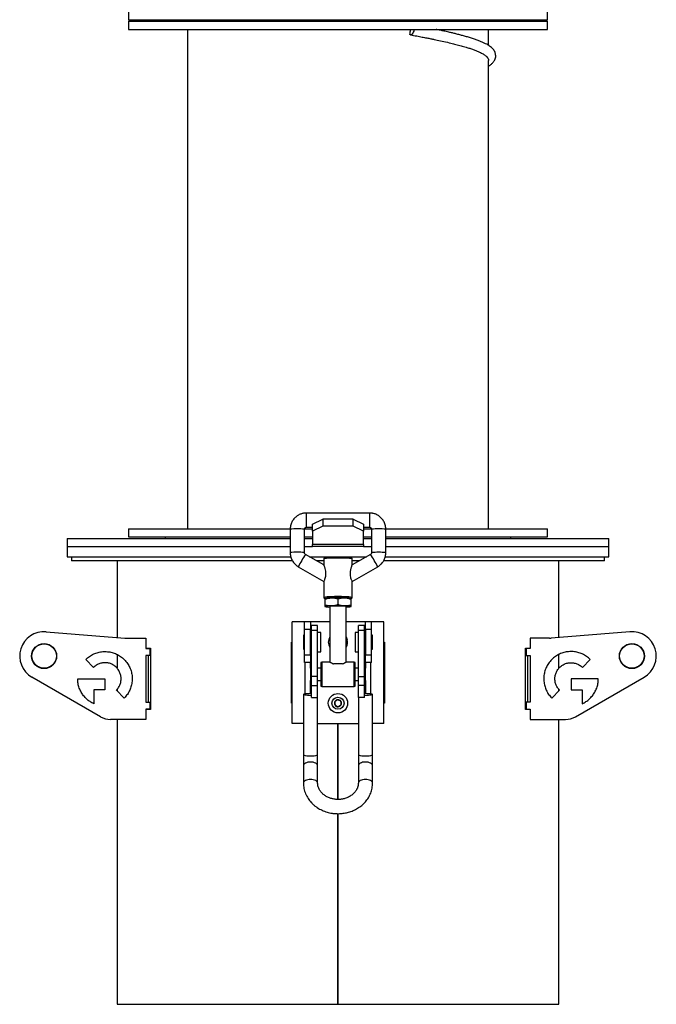
# Model space of a CAD drawing. Units: millimetres. Extents: x -2693 to 4814, y -2665 to 2618.
# Drawn here: x 384 to 697, y -931 to -447 of the extents above; entities that cross this region are included whole.
import ezdxf

# ---------------------------------------------------------------- set-up
doc = ezdxf.new("R2010")
doc.units = ezdxf.units.MM

msp = doc.modelspace()

# ---------------------------------------------------------------- linework, layer by layer
at = {"color": 7, "linetype": 'Continuous', "lineweight": 25}
for p, q in [((437.23, -443.35), (437.23, -447.35)), ((643.23, -447.35), (643.23, -443.35)), ((437.23, -447.35), (635.39, -447.35)), ((437.23, -448.15), (437.23, -452.15)), ((437.23, -448.15), (635.39, -448.15)), ((455.23, -447.35), (455.23, -448.15)), ((625.23, -448.15), (625.23, -447.35)), ((635.39, -447.35), (643.23, -447.35)), ((635.39, -448.15), (643.23, -448.15)), ((643.23, -452.15), (643.23, -448.15)), ((437.23, -452.15), (635.39, -452.15)), ((466.23, -452.15), (466.23, -697.55)), ((614.23, -460.01), (614.23, -452.15)), ((635.39, -452.15), (643.23, -452.15)), ((614.23, -697.55), (614.23, -467.42)), ((555.73, -689.85), (524.73, -689.85)), ((524.73, -696.85), (524.73, -689.85)), ((555.73, -689.85), (555.73, -696.84)), ((524.73, -696.85), (527.73, -696.85)), ((527.73, -695.38), (532.73, -692.88)), ((527.73, -698.85), (527.73, -695.38)), ((532.73, -696.35), (527.73, -698.85)), ((532.73, -692.88), (532.73, -696.35)), ((547.73, -692.88), (532.73, -692.88)), ((547.73, -696.35), (532.73, -696.35)), ((547.73, -696.35), (547.73, -692.88)), ((547.73, -692.88), (552.73, -695.38)), ((552.73, -698.85), (547.73, -696.35)), ((552.73, -695.38), (552.73, -698.85)), ((552.73, -696.85), (555.73, -696.85)), ((555.73, -696.84), (555.73, -696.85)), ((437.23, -697.55), (437.23, -701.55)), ((437.23, -697.55), (500.81, -697.55)), ((437.23, -701.55), (500.81, -701.55)), ((455.23, -701.55), (455.23, -702.35)), ((500.81, -697.55), (516.74, -697.55)), ((500.81, -701.55), (516.73, -701.55)), ((516.73, -697.84), (516.73, -709.33)), ((523.73, -709.33), (523.73, -697.84)), ((523.73, -701.55), (527.73, -701.55)), ((523.79, -697.55), (527.73, -697.55)), ((527.73, -698.85), (527.73, -705.36)), ((552.73, -697.55), (556.69, -697.55)), ((552.73, -705.36), (552.73, -698.85)), ((552.73, -701.55), (556.73, -701.55)), ((556.73, -697.84), (556.73, -709.33)), ((563.73, -709.33), (563.73, -697.84)), ((563.73, -701.55), (643.23, -701.55)), ((563.74, -697.55), (643.23, -697.55)), ((625.23, -702.35), (625.23, -701.55)), ((643.23, -701.55), (643.23, -697.55)), ((407.23, -702.35), (407.23, -706.35)), ((407.23, -702.35), (516.73, -702.35)), ((407.23, -706.35), (407.23, -711.35)), ((407.23, -706.35), (516.73, -706.35)), ((523.73, -702.35), (527.73, -702.35)), ((523.73, -706.35), (527.73, -706.35)), ((552.73, -705.36), (527.73, -705.36)), ((527.73, -706.35), (527.73, -705.36)), ((552.73, -706.35), (527.73, -706.35)), ((552.73, -702.35), (556.73, -702.35)), ((552.73, -705.36), (552.73, -706.35)), ((552.73, -706.35), (556.73, -706.35)), ((563.73, -702.35), (673.23, -702.35)), ((563.73, -706.35), (568.14, -706.35)), ((563.73, -706.35), (673.23, -706.35)), ((568.14, -706.35), (673.23, -706.35)), ((673.23, -706.35), (673.23, -702.35)), ((673.23, -711.35), (673.23, -706.35)), ((407.23, -711.35), (516.99, -711.35)), ((409.23, -711.35), (409.23, -713.35)), ((533.25, -715.4), (524.23, -710.19)), ((526.23, -711.35), (554.23, -711.35)), ((556.23, -710.19), (547.21, -715.4)), ((563.47, -711.35), (568.14, -711.35)), ((568.14, -711.35), (673.23, -711.35)), ((671.23, -713.35), (671.23, -711.35)), ((517.8, -713.35), (409.23, -713.35)), ((431.73, -713.35), (431.73, -751.02)), ((520.73, -716.26), (533.23, -723.46)), ((533.23, -713.35), (529.7, -713.35)), ((533.23, -712.33), (533.23, -715.42)), ((547.23, -715.41), (547.23, -712.33)), ((550.76, -713.35), (547.23, -713.35)), ((547.23, -723.46), (559.73, -716.26)), ((559.73, -716.26), (559.73, -716.25)), ((671.23, -713.35), (562.64, -713.35)), ((648.73, -751.02), (648.73, -713.35)), ((533.23, -723.43), (533.23, -731.31)), ((547.23, -731.31), (547.23, -723.42)), ((533.75, -731.78), (533.73, -731.79)), ((533.73, -732.21), (533.73, -735.05)), ((540.23, -732.04), (540.23, -734.88)), ((546.73, -731.79), (546.71, -731.78)), ((546.73, -735.05), (546.73, -732.21)), ((533.73, -735.8), (533.73, -735.78)), ((533.73, -735.81), (533.75, -735.83)), ((536.23, -735.8), (536.23, -763.15)), ((544.23, -763.15), (544.23, -735.8)), ((546.71, -735.83), (546.73, -735.81)), ((546.73, -735.78), (546.73, -735.8)), ((517.73, -793.35), (517.73, -743.35)), ((523.73, -743.35), (517.73, -743.35)), ((526.73, -743.35), (523.73, -743.35)), ((523.73, -747.15), (523.73, -743.35)), ((526.73, -743.35), (526.73, -747.15)), ((536.23, -743.35), (526.73, -743.35)), ((530.23, -745.13), (527.23, -745.13)), ((527.23, -747.41), (527.23, -745.13)), ((530.23, -747.41), (530.23, -745.13)), ((553.73, -743.35), (544.23, -743.35)), ((553.23, -745.13), (550.23, -745.13)), ((550.23, -747.41), (550.23, -745.13)), ((553.23, -747.41), (553.23, -745.13)), ((556.73, -743.35), (553.73, -743.35)), ((553.73, -747.15), (553.73, -743.35)), ((556.73, -747.15), (556.73, -743.35)), ((562.73, -743.35), (556.73, -743.35)), ((562.73, -793.35), (562.73, -743.35)), ((396.8, -748.21), (435.44, -751.32)), ((523.73, -749.85), (523.23, -749.85)), ((523.23, -749.85), (523.23, -756.85)), ((526.73, -747.15), (523.73, -747.15)), ((523.73, -759.54), (523.73, -747.15)), ((526.73, -759.54), (526.73, -747.15)), ((527.23, -747.41), (530.23, -747.41)), ((527.23, -770.13), (527.23, -747.41)), ((530.23, -770.13), (530.23, -747.41)), ((531.73, -748.6), (530.23, -748.6)), ((531.73, -758.1), (531.73, -748.6)), ((550.23, -748.6), (548.73, -748.6)), ((548.73, -748.6), (548.73, -758.1)), ((550.23, -747.41), (553.23, -747.41)), ((550.23, -770.13), (550.23, -747.41)), ((553.23, -770.13), (553.23, -747.41)), ((556.73, -747.15), (553.73, -747.15)), ((553.73, -747.15), (553.73, -759.54)), ((556.73, -759.54), (556.73, -747.15)), ((557.23, -749.85), (556.73, -749.85)), ((557.23, -756.85), (557.23, -749.85)), ((683.66, -748.21), (645.02, -751.32)), ((436.24, -751.35), (445.84, -751.35)), ((445.84, -751.35), (445.84, -756.5)), ((517.42, -753.35), (517.73, -753.35)), ((517.42, -783.35), (517.42, -753.35)), ((527.23, -750.35), (526.73, -750.35)), ((553.73, -750.35), (553.23, -750.35)), ((562.73, -753.35), (563.05, -753.35)), ((563.05, -753.35), (563.05, -783.35)), ((634.62, -751.35), (634.62, -756.5)), ((644.22, -751.35), (634.62, -751.35)), ((431.73, -759.4), (431.73, -766.23)), ((445.84, -756.35), (448.09, -756.35)), ((445.84, -756.5), (447.84, -756.5)), ((445.84, -759.85), (445.84, -782.85)), ((447.84, -759.85), (445.84, -759.85)), ((447.14, -756.5), (447.14, -756.35)), ((447.14, -782.85), (447.14, -759.85)), ((447.84, -756.5), (447.84, -759.85)), ((448.09, -756.35), (448.09, -786.35)), ((523.23, -756.85), (523.73, -756.85)), ((523.73, -759.54), (526.73, -759.54)), ((523.73, -763.35), (523.73, -759.54)), ((526.73, -756.35), (527.23, -756.35)), ((526.73, -759.54), (526.73, -763.35)), ((530.23, -758.1), (531.73, -758.1)), ((548.73, -758.1), (550.23, -758.1)), ((553.23, -756.35), (553.73, -756.35)), ((553.73, -759.54), (556.73, -759.54)), ((553.73, -763.35), (553.73, -759.54)), ((556.73, -756.85), (557.23, -756.85)), ((556.73, -763.35), (556.73, -759.54)), ((632.37, -756.35), (634.62, -756.35)), ((632.37, -786.35), (632.37, -756.35)), ((634.62, -756.5), (632.62, -756.5)), ((632.62, -756.5), (632.62, -759.85)), ((632.62, -759.85), (634.62, -759.85)), ((633.32, -756.35), (633.32, -756.5)), ((633.32, -759.85), (633.32, -782.85)), ((634.62, -759.85), (634.62, -782.85)), ((648.73, -766.23), (648.73, -759.4)), ((420.12, -765.74), (416.25, -761.87)), ((526.73, -763.35), (523.73, -763.35)), ((524.13, -778.66), (524.13, -763.35)), ((526.73, -766.15), (526.73, -763.35)), ((536.24, -763.15), (532.23, -763.15)), ((532.23, -763.15), (532.23, -775.15)), ((542.47, -764.01), (537.99, -764.01)), ((548.23, -763.15), (544.17, -763.15)), ((548.23, -775.15), (548.23, -763.15)), ((556.73, -763.35), (553.73, -763.35)), ((553.73, -763.35), (553.73, -766.15)), ((556.33, -778.66), (556.33, -763.35)), ((660.34, -765.74), (664.21, -761.87)), ((527.23, -766.15), (526.73, -766.15)), ((526.73, -766.15), (526.73, -772.15)), ((531.73, -766.15), (530.23, -766.15)), ((550.23, -766.15), (548.73, -766.15)), ((553.73, -766.15), (553.23, -766.15)), ((553.73, -772.15), (553.73, -766.15)), ((423.52, -790.01), (389.84, -770.56)), ((412.33, -771.35), (425.73, -771.35)), ((425.73, -771.35), (425.73, -776.81)), ((526.73, -772.15), (527.23, -772.15)), ((526.73, -778.48), (526.73, -772.15)), ((530.23, -770.13), (527.23, -770.13)), ((527.23, -774.64), (527.23, -770.13)), ((530.23, -774.64), (530.23, -770.13)), ((530.23, -772.15), (531.73, -772.15)), ((548.73, -772.15), (550.23, -772.15)), ((550.23, -770.13), (553.23, -770.13)), ((550.23, -774.64), (550.23, -770.13)), ((553.23, -774.64), (553.23, -770.13)), ((553.23, -772.15), (553.73, -772.15)), ((553.73, -772.15), (553.73, -778.48)), ((654.73, -771.35), (654.73, -776.81)), ((668.13, -771.35), (654.73, -771.35)), ((656.94, -790.01), (690.62, -770.56)), ((425.73, -776.81), (420.26, -776.81)), ((420.26, -776.81), (420.26, -783.58)), ((435.21, -780.82), (431.34, -776.96)), ((431.73, -776.47), (431.73, -777.35)), ((523.23, -779.03), (523.23, -808.66)), ((527.23, -774.64), (530.23, -774.64)), ((527.23, -780.56), (527.23, -774.64)), ((530.23, -780.56), (530.23, -774.64)), ((532.23, -775.15), (548.23, -775.15)), ((553.23, -774.64), (550.23, -774.64)), ((550.23, -780.56), (550.23, -774.64)), ((553.23, -780.56), (553.23, -774.64)), ((557.23, -808.66), (557.23, -779.03)), ((645.26, -780.82), (649.12, -776.96)), ((648.73, -777.35), (648.73, -776.47)), ((654.73, -776.81), (660.2, -776.81)), ((660.2, -776.81), (660.2, -783.58)), ((445.84, -782.85), (447.84, -782.85)), ((447.84, -782.85), (447.84, -786.2)), ((517.73, -783.35), (517.42, -783.35)), ((527.23, -780.56), (530.23, -780.56)), ((530.23, -808.66), (530.23, -780.56)), ((550.23, -780.56), (550.23, -808.66)), ((553.23, -780.56), (550.23, -780.56)), ((563.05, -783.35), (562.73, -783.35)), ((632.62, -782.85), (632.62, -786.2)), ((634.62, -782.85), (632.62, -782.85)), ((447.84, -786.2), (445.84, -786.2)), ((445.84, -786.2), (445.84, -791.35)), ((448.09, -786.35), (445.84, -786.35)), ((447.14, -786.35), (447.14, -786.2)), ((634.62, -786.35), (632.37, -786.35)), ((632.62, -786.2), (634.62, -786.2)), ((633.32, -786.2), (633.32, -786.35)), ((634.62, -786.2), (634.62, -791.35)), ((445.84, -791.35), (428.52, -791.35)), ((431.73, -791.35), (431.73, -931.35)), ((523.23, -793.35), (517.73, -793.35)), ((530.23, -793.35), (550.23, -793.35)), ((540.18, -830.64), (540.18, -793.35)), ((540.18, -830.64), (540.18, -793.35)), ((540.28, -830.65), (540.28, -793.35)), ((540.28, -830.65), (540.28, -793.35)), ((562.73, -793.35), (557.23, -793.35)), ((634.62, -791.35), (651.94, -791.35)), ((648.73, -931.35), (648.73, -791.35)), ((523.23, -808.66), (523.23, -814.07)), ((530.23, -814.07), (530.23, -808.66)), ((550.23, -808.66), (550.23, -814.07)), ((557.23, -814.07), (557.23, -808.66)), ((523.23, -814.07), (523.23, -822.61)), ((530.23, -822.61), (530.23, -814.07)), ((550.23, -814.07), (550.23, -822.61)), ((557.23, -822.61), (557.23, -814.07)), ((540.18, -931.35), (540.18, -837.62)), ((540.18, -931.35), (540.18, -837.62)), ((540.28, -931.35), (540.28, -837.62)), ((540.28, -931.35), (540.28, -837.62)), ((431.73, -931.35), (540.18, -931.35)), ((540.18, -931.35), (540.18, -931.35)), ((540.28, -931.35), (540.18, -931.35)), ((540.28, -931.35), (648.73, -931.35)), ((540.28, -931.35), (540.28, -931.35))]:
    msp.add_line(p, q, dxfattribs=at)
at = {"color": 7, "linetype": 'Continuous', "lineweight": 25, "flags": 128}
for points in [[(577.57, -452.15), (577.54, -452.35), (577.42, -452.95), (577.23, -453.52), (576.99, -454.02), (576.71, -454.41), (576.41, -454.68), (576.1, -454.81), (575.8, -454.78), (575.54, -454.61)], [(547.23, -712.33), (547.16, -712.28), (546.95, -712.24), (546.6, -712.19), (546.12, -712.15), (545.52, -712.12), (544.81, -712.08), (544.02, -712.06), (543.14, -712.03), (542.2, -712.02), (541.23, -712.01), (540.23, -712), (539.23, -712.01), (538.26, -712.02), (537.32, -712.03), (536.45, -712.06), (535.65, -712.08), (534.94, -712.12), (534.34, -712.15), (533.86, -712.19), (533.51, -712.24), (533.3, -712.28), (533.23, -712.33), (533.23, -712.33)], [(544.23, -750.79), (544.47, -751.22), (544.78, -751.99)], [(544.23, -750.79), (544.48, -751.22), (544.78, -751.99)], [(527.23, -779.57), (526.53, -779.58), (525.83, -779.56), (525.17, -779.52), (524.58, -779.46), (524.07, -779.39), (523.67, -779.29), (523.39, -779.19), (523.25, -779.09), (523.25, -778.98), (523.39, -778.87), (523.67, -778.77), (524.07, -778.68), (524.58, -778.6), (525.17, -778.54), (525.83, -778.5), (526.53, -778.48), (527.23, -778.49)], [(553.23, -778.49), (553.93, -778.48), (554.63, -778.5), (555.29, -778.54), (555.89, -778.6), (556.39, -778.68), (556.8, -778.77), (557.07, -778.87), (557.21, -778.98), (557.21, -779.09), (557.07, -779.19), (556.8, -779.29), (556.39, -779.39), (555.89, -779.46), (555.29, -779.52), (554.63, -779.56), (553.93, -779.58), (553.23, -779.57)], [(526.73, -812.25), (526.03, -812.29), (525.35, -812.4), (524.73, -812.58), (524.19, -812.82), (523.76, -813.11), (523.45, -813.44), (523.27, -813.79), (523.23, -814.07)], [(530.23, -814.07), (530.19, -813.79), (530.01, -813.44), (529.7, -813.11), (529.27, -812.82), (528.73, -812.58), (528.11, -812.4), (527.44, -812.29), (526.73, -812.25)], [(553.73, -812.25), (553.03, -812.29), (552.35, -812.4), (551.73, -812.58), (551.19, -812.82), (550.76, -813.11), (550.45, -813.44), (550.27, -813.79), (550.23, -814.07)], [(557.23, -814.07), (557.19, -813.79), (557.01, -813.44), (556.7, -813.11), (556.27, -812.82), (555.73, -812.58), (555.11, -812.4), (554.44, -812.29), (553.73, -812.25)], [(526.73, -820.79), (526.03, -820.83), (525.35, -820.94), (524.73, -821.12), (524.19, -821.36), (523.76, -821.65), (523.45, -821.98), (523.27, -822.34), (523.23, -822.61)], [(530.23, -822.61), (530.19, -822.34), (530.01, -821.98), (529.7, -821.65), (529.27, -821.36), (528.73, -821.12), (528.11, -820.94), (527.44, -820.83), (526.73, -820.79)], [(553.73, -820.79), (553.03, -820.83), (552.35, -820.94), (551.73, -821.12), (551.19, -821.36), (550.76, -821.65), (550.45, -821.98), (550.27, -822.34), (550.23, -822.61)], [(557.23, -822.61), (557.19, -822.34), (557.01, -821.98), (556.7, -821.65), (556.27, -821.36), (555.73, -821.12), (555.11, -820.94), (554.44, -820.83), (553.73, -820.79)]]:
    msp.add_lwpolyline(points, dxfattribs=at)
at = {"color": 7, "linetype": 'Continuous', "lineweight": 25}
for centre, radius in [((395.84, -760.17), 6.15), ((395.84, -760.17), 6), ((684.62, -760.17), 6.15), ((684.62, -760.17), 6), ((540.23, -783.35), 4.75), ((540.23, -783.35), 4.75), ((540.23, -783.35), 2.96)]:
    msp.add_circle(centre, radius, dxfattribs=at)
for centre, radius, start, end in [((520.23, -727.82), 30.18, 83.3396, 96.6604), ((560.23, -727.82), 30.18, 83.3396, 96.6604), ((520.23, -739.3), 30.18, 83.3396, 96.6605), ((574.56, -743.26), 60.22, 146.6943, 153.3585), ((504.93, -743.85), 61.36, 26.7311, 33.2689), ((560.23, -739.29), 30.16, 83.3374, 96.6646), ((540.23, -789.55), 58.66, 83.1486, 96.8555), ((536.43, -745.07), 13.54, 87.6519, 101.4829), ((536.43, -749.07), 13.54, 87.6519, 101.4829), ((540.23, -769.08), 33.52, 83.1458, 96.8542), ((540.23, -861.42), 129.91, 88.5665, 91.4335), ((540.23, -865.42), 129.91, 88.5665, 91.4335), ((544.04, -745.07), 13.54, 78.5171, 92.3481), ((544.04, -749.07), 13.54, 78.5171, 92.3481), ((535.72, -728.05), 8, 255.5714, 273.6293), ((544.44, -724.94), 11.1, 268.907, 281.8923), ((395.84, -760.17), 12, 85.4038, 240), ((684.62, -760.17), 12, 300, 94.5962), ((436.24, -741.35), 10, 265.4038, 270), ((540.23, -753.35), 4.75, 147.3819, 212.6181), ((540.23, -753.35), 4.75, 147.3631, 212.6369), ((540.23, -753.35), 4.75, 327.3819, 16.6594), ((540.23, -753.35), 4.75, 327.3631, 16.6594), ((644.22, -741.35), 10, 270, 274.5962), ((532.23, -763.65), 0.5, 90, 180), ((540.23, -842.05), 78.08, 88.3588, 91.6412), ((548.23, -763.65), 0.5, 0, 90), ((532.23, -774.65), 0.5, 180, 270), ((548.23, -774.65), 0.5, 270, 0), ((540.23, -783.35), 1.73, 152.9408, 212.9408), ((540.23, -783.35), 1.73, 92.9408, 152.9408), ((540.23, -783.35), 1.73, 32.9408, 92.9408), ((540.23, -783.35), 1.73, 332.9408, 32.9408), ((540.23, -783.35), 1.73, 212.9408, 272.9408), ((540.23, -783.35), 1.73, 272.9408, 332.9408), ((428.52, -781.35), 10, 240, 270), ((651.94, -781.35), 10, 270, 300), ((525.85, -803.38), 5.89, 243.6268, 278.6145), ((527.61, -803.38), 5.89, 261.3855, 296.3732), ((552.85, -803.38), 5.89, 243.6268, 278.6145), ((554.61, -803.38), 5.89, 261.3855, 296.3732)]:
    msp.add_arc(centre, radius, start, end, dxfattribs=at)
msp.add_ellipse((540.23, -452.35), major_axis=(65.23, 464.93), ratio=0.075153, start_param=4.718067, end_param=4.723363, dxfattribs=at)
for points, knots in [([(575.88, -454.81), (576.89, -454.99), (578.81, -455.34), (581.46, -455.84), (583.77, -456.29), (585.75, -456.69), (587.45, -457.03), (589.62, -457.48), (592.38, -458.08), (595.44, -458.79), (598.24, -459.48), (600.78, -460.14), (603.03, -460.79), (605.01, -461.42), (606.73, -462.01), (608.35, -462.62), (609.26, -463.03), (609.73, -463.24)], [0, 0, 0, 0, 0.0644825, 0.1229212, 0.1752495, 0.2214318, 0.2614557, 0.2960886, 0.3800127, 0.4707254, 0.5438459, 0.6213226, 0.7056899, 0.7735547, 0.8452226, 0.920645, 1, 1, 1, 1]), ([(614.23, -470.2), (614.28, -470.17), (614.52, -470.02), (614.91, -469.74), (615.41, -469.36), (615.89, -468.94), (616.41, -468.41), (616.9, -467.77), (617.34, -467), (617.67, -466.05), (617.76, -465.06), (617.66, -464.19), (617.41, -463.38), (617, -462.58), (616.41, -461.77), (615.62, -461.01), (614.74, -460.32), (613.79, -459.71), (612.7, -459.11), (611.39, -458.49), (609.88, -457.85), (608.2, -457.22), (606.39, -456.61), (604.45, -456), (602.49, -455.44), (600.56, -454.92), (598.71, -454.44), (596.9, -454), (595.37, -453.64), (594, -453.33), (592.65, -453.03), (590.97, -452.66), (589.56, -452.36), (588.68, -452.18), (588.5, -452.15)], [0, 0, 0, 0, 0.005538, 0.028743, 0.050053, 0.071567, 0.096588, 0.125176, 0.155983, 0.19267, 0.228382, 0.260314, 0.288316, 0.316863, 0.355702, 0.396272, 0.43351, 0.467223, 0.506384, 0.549227, 0.59334, 0.637086, 0.680554, 0.723287, 0.765119, 0.80095, 0.835274, 0.866931, 0.895971, 0.913054, 0.934818, 0.961243, 0.992306, 1, 1, 1, 1]), ([(609.78, -463.26), (610.39, -463.57), (611.62, -464.19), (612.92, -465.11), (613.79, -466.03), (614.22, -466.81), (614.19, -467.27), (614.18, -467.42)], [0, 0, 0, 0, 0.2222229, 0.4440978, 0.666341, 0.8884524, 1, 1, 1, 1]), ([(524.73, -689.85), (524.39, -689.86), (523.91, -689.88), (523.22, -689.99), (522.62, -690.12), (521.92, -690.34), (521.21, -690.65), (520.5, -691.04), (519.8, -691.52), (519.14, -692.1), (518.54, -692.75), (518, -693.49), (517.54, -694.3), (517.17, -695.17), (516.91, -696.1), (516.75, -696.99), (516.74, -697.58), (516.74, -697.84)], [0, 0, 0, 0, 0.0807727, 0.1139664, 0.1690866, 0.2265967, 0.2885525, 0.3535261, 0.4209552, 0.4903994, 0.5615548, 0.6342073, 0.708208, 0.7834573, 0.8598955, 0.9374977, 1, 1, 1, 1]), ([(563.72, -697.84), (563.72, -697.77), (563.74, -697.37), (563.65, -696.63), (563.44, -695.63), (563.1, -694.68), (562.66, -693.81), (562.14, -693.02), (561.53, -692.31), (560.84, -691.67), (560.09, -691.12), (559.3, -690.67), (558.5, -690.32), (557.77, -690.1), (557.11, -689.96), (556.46, -689.87), (555.99, -689.85), (555.73, -689.85)], [0, 0, 0, 0, 0.016185, 0.096175, 0.17747, 0.260216, 0.335478, 0.410592, 0.485476, 0.560001, 0.633928, 0.706742, 0.777128, 0.842801, 0.888988, 0.937389, 1, 1, 1, 1]), ([(523.74, -697.85), (523.74, -697.82), (523.72, -697.67), (523.81, -697.42), (523.98, -697.16), (524.18, -697), (524.43, -696.88), (524.61, -696.86), (524.73, -696.85)], [0, 0, 0, 0, 0.052676, 0.287539, 0.491765, 0.645984, 0.778567, 1, 1, 1, 1]), ([(555.73, -696.85), (555.85, -696.86), (556.02, -696.88), (556.25, -696.98), (556.43, -697.12), (556.6, -697.33), (556.71, -697.58), (556.72, -697.76), (556.72, -697.85)], [0, 0, 0, 0, 0.225818, 0.320385, 0.478884, 0.649289, 0.839525, 1, 1, 1, 1]), ([(516.74, -709.33), (516.74, -709.4), (516.72, -709.8), (516.81, -710.54), (517.02, -711.54), (517.36, -712.49), (517.8, -713.36), (518.32, -714.15), (518.93, -714.87), (519.62, -715.5), (520.23, -715.96), (520.62, -716.18), (520.74, -716.24)], [0, 0, 0, 0, 0.024404, 0.144365, 0.266284, 0.390378, 0.50325, 0.615899, 0.728203, 0.839969, 0.950838, 1, 1, 1, 1]), ([(524.18, -710.15), (524.13, -710.12), (524.01, -710.04), (523.86, -709.84), (523.75, -709.6), (523.74, -709.41), (523.74, -709.33)], [0, 0, 0, 0, 0.171277, 0.443947, 0.748347, 1, 1, 1, 1]), ([(556.72, -709.33), (556.72, -709.36), (556.74, -709.5), (556.65, -709.76), (556.48, -710.01), (556.33, -710.14), (556.24, -710.18), (556.23, -710.19)], [0, 0, 0, 0, 0.074624, 0.428891, 0.736943, 0.969567, 1, 1, 1, 1]), ([(559.73, -716.25), (559.8, -716.21), (560.12, -716.03), (560.66, -715.64), (561.32, -715.08), (561.92, -714.42), (562.46, -713.68), (562.92, -712.87), (563.29, -712), (563.56, -711.08), (563.71, -710.18), (563.72, -709.59), (563.72, -709.33)], [0, 0, 0, 0, 0.030255, 0.131389, 0.235545, 0.342267, 0.451235, 0.562225, 0.675088, 0.789734, 0.906126, 1, 1, 1, 1]), ([(534.09, -711.74), (534.06, -711.74), (533.81, -711.77), (533.55, -711.85), (533.28, -712.07), (533.25, -712.24), (533.23, -712.33)], [0, 0, 0, 0, 0.066348, 0.558722, 0.785457, 1, 1, 1, 1]), ([(533.24, -715.41), (533.24, -715.41), (533.23, -715.37), (533.32, -715.58), (533.46, -715.98), (533.64, -716.54), (533.85, -717.32), (534.05, -718.23), (534.16, -719.2), (534.18, -720.06), (534.09, -721.05), (533.83, -722.08), (533.51, -722.87), (533.27, -723.35), (533.25, -723.41), (533.25, -723.43)], [0, 0, 0, 0, 0.019834, 0.078662, 0.160878, 0.22229, 0.285361, 0.413396, 0.475387, 0.538977, 0.630105, 0.724467, 0.822683, 0.921556, 1, 1, 1, 1]), ([(545.62, -711.66), (545.37, -711.65), (544.85, -711.61), (543.82, -711.58), (542.66, -711.55), (541.44, -711.53), (540.23, -711.53), (539.02, -711.53), (537.81, -711.55), (536.64, -711.58), (535.6, -711.61), (534.75, -711.66), (534.37, -711.7), (534.19, -711.72)], [0, 0, 0, 0, 0.088921, 0.183905, 0.276915, 0.366212, 0.450463, 0.534714, 0.624012, 0.717022, 0.812006, 0.90699, 1, 1, 1, 1]), ([(545.72, -711.68), (545.61, -711.67), (545.46, -711.65), (545.25, -711.65), (545.2, -711.64)], [0, 0, 0, 0, 0.748904, 1, 1, 1, 1]), ([(547.23, -712.33), (547.23, -712.28), (547.22, -712.18), (547.14, -712.03), (546.94, -711.83), (546.68, -711.79), (546.26, -711.72), (545.86, -711.69), (545.72, -711.68)], [0, 0, 0, 0, 0.049466, 0.101885, 0.218422, 0.511139, 0.83142, 1, 1, 1, 1]), ([(547.21, -723.42), (547.22, -723.43), (547.24, -723.44), (547.12, -723.21), (546.9, -722.74), (546.57, -721.91), (546.32, -720.81), (546.27, -719.68), (546.35, -718.7), (546.49, -717.88), (546.66, -717.11), (546.88, -716.35), (547.08, -715.75), (547.21, -715.42), (547.22, -715.42), (547.22, -715.42)], [0, 0, 0, 0, 0.0320797, 0.1031972, 0.1964508, 0.2883557, 0.3908315, 0.4927654, 0.5664428, 0.6426225, 0.7148812, 0.7890412, 0.891349, 0.9571887, 1, 1, 1, 1]), ([(533.23, -731.31), (533.23, -731.35), (533.24, -731.45), (533.32, -731.61), (533.49, -731.78), (533.63, -731.8), (533.72, -731.82)], [0, 0, 0, 0, 0.110047, 0.226664, 0.485925, 1, 1, 1, 1]), ([(533.73, -732.21), (534.26, -732.04), (535.32, -731.68), (536.43, -731.59), (536.98, -731.55)], [0, 0, 0, 0, 0.495458, 1, 1, 1, 1]), ([(533.73, -731.81), (533.75, -731.79), (533.8, -731.75), (534.16, -731.69), (534.76, -731.64), (535.59, -731.59), (536.29, -731.57), (536.64, -731.56)], [0, 0, 0, 0, 0.185837, 0.382806, 0.587964, 0.797476, 1, 1, 1, 1]), ([(533.73, -731.82), (533.73, -731.83), (533.73, -731.83), (533.73, -732.07), (533.73, -732.21)], [0, 0, 0, 0, 0.414886, 1, 1, 1, 1]), ([(536.98, -735.54), (536.44, -735.53), (535.33, -735.5), (534.27, -735.2), (533.73, -735.05)], [0, 0, 0, 0, 0.494511, 1, 1, 1, 1]), ([(533.73, -735.05), (533.73, -735.24), (533.73, -735.62), (533.73, -735.74), (533.73, -735.8)], [0, 0, 0, 0, 0.495458, 1, 1, 1, 1]), ([(536.81, -731.55), (537.15, -731.54), (537.85, -731.52), (539.02, -731.51), (540.23, -731.5), (541.44, -731.51), (542.59, -731.52), (543.27, -731.54), (543.59, -731.55)], [0, 0, 0, 0, 0.161671, 0.338123, 0.504603, 0.671083, 0.8475351, 1, 1, 1, 1]), ([(536.98, -731.55), (537.53, -731.56), (538.63, -731.59), (539.69, -731.89), (540.23, -732.04)], [0, 0, 0, 0, 0.494511, 1, 1, 1, 1]), ([(540.23, -734.88), (539.7, -735.05), (538.64, -735.41), (537.54, -735.5), (536.98, -735.54)], [0, 0, 0, 0, 0.495458, 1, 1, 1, 1]), ([(540.23, -732.04), (540.76, -731.89), (541.82, -731.59), (542.93, -731.56), (543.48, -731.55)], [0, 0, 0, 0, 0.495458, 1, 1, 1, 1]), ([(543.48, -735.54), (542.94, -735.5), (541.83, -735.41), (540.77, -735.06), (540.23, -734.88)], [0, 0, 0, 0, 0.494511, 1, 1, 1, 1]), ([(543.48, -731.55), (544.03, -731.59), (545.13, -731.68), (546.19, -732.03), (546.73, -732.21)], [0, 0, 0, 0, 0.494511, 1, 1, 1, 1]), ([(546.73, -735.05), (546.2, -735.2), (545.14, -735.5), (544.04, -735.53), (543.48, -735.54)], [0, 0, 0, 0, 0.495458, 1, 1, 1, 1]), ([(543.75, -731.55), (543.76, -731.55), (544.17, -731.56), (544.85, -731.59), (545.71, -731.64), (546.3, -731.69), (546.67, -731.75), (546.71, -731.79), (546.73, -731.81)], [0, 0, 0, 0, 0.0071558, 0.2137247, 0.4202937, 0.6225701, 0.8167727, 1, 1, 1, 1]), ([(546.72, -731.8), (546.81, -731.78), (546.99, -731.74), (547.18, -731.57), (547.21, -731.39), (547.23, -731.31)], [0, 0, 0, 0, 0.360046, 0.688863, 1, 1, 1, 1]), ([(546.73, -732.21), (546.73, -732.08), (546.73, -731.84), (546.73, -731.83), (546.73, -731.83)], [0, 0, 0, 0, 0.5739569, 1, 1, 1, 1]), ([(546.73, -735.8), (546.73, -735.74), (546.73, -735.63), (546.73, -735.24), (546.73, -735.05)], [0, 0, 0, 0, 0.494511, 1, 1, 1, 1]), ([(416.25, -761.87), (416.86, -761.33), (418.05, -760.25), (420.15, -759.09), (422.36, -758.31), (424.65, -757.93), (426.96, -757.94), (429.22, -758.34), (431.39, -759.13), (433.44, -760.28), (434.61, -761.34), (435.21, -761.87)], [0, 0, 0, 0, 0.115806, 0.22845, 0.339245, 0.449109, 0.558703, 0.666644, 0.775524, 0.886224, 1, 1, 1, 1]), ([(664.21, -761.87), (663.6, -761.33), (662.41, -760.25), (660.31, -759.09), (658.1, -758.31), (655.81, -757.93), (653.5, -757.94), (651.24, -758.34), (649.07, -759.13), (647.02, -760.28), (645.85, -761.34), (645.26, -761.87)], [0, 0, 0, 0, 0.115806, 0.22845, 0.339245, 0.449109, 0.558703, 0.666644, 0.775524, 0.886224, 1, 1, 1, 1]), ([(431.34, -765.74), (430.89, -765.34), (430, -764.56), (428.4, -763.81), (426.71, -763.41), (424.96, -763.39), (423.22, -763.75), (421.53, -764.51), (420.59, -765.32), (420.12, -765.74)], [0, 0, 0, 0, 0.144216, 0.284042, 0.42174, 0.558774, 0.702854, 0.849087, 1, 1, 1, 1]), ([(435.21, -761.87), (435.75, -762.48), (436.83, -763.67), (437.98, -765.77), (438.77, -767.98), (439.15, -770.27), (439.13, -772.58), (438.73, -774.84), (437.95, -777), (436.8, -779.06), (435.74, -780.23), (435.21, -780.82)], [0, 0, 0, 0, 0.115808, 0.228453, 0.33925, 0.449113, 0.558707, 0.666648, 0.775527, 0.886225, 1, 1, 1, 1]), ([(531.73, -763.67), (531.73, -763.67), (531.73, -763.68), (531.73, -763.93), (531.73, -764.39), (531.73, -765.06), (531.73, -765.91), (531.73, -766.87), (531.73, -767.88), (531.73, -768.9), (531.73, -769.93), (531.73, -770.97), (531.73, -771.97), (531.73, -772.89), (531.73, -773.64), (531.73, -774.2), (531.73, -774.53), (531.73, -774.67), (531.73, -774.64), (531.73, -774.64)], [0, 0, 0, 0, 0.043584, 0.105331, 0.169646, 0.235326, 0.301005, 0.36532, 0.427068, 0.485326, 0.543584, 0.605331, 0.669646, 0.735326, 0.801005, 0.86532, 0.927068, 0.985326, 1, 1, 1, 1]), ([(536.24, -763.16), (536.3, -763.18), (536.41, -763.22), (536.98, -763.53), (537.57, -763.82), (537.95, -763.99), (537.99, -764.01)], [0, 0, 0, 0, 0.294289, 0.602268, 0.95462, 1, 1, 1, 1]), ([(542.47, -764.01), (542.83, -763.84), (543.37, -763.59), (543.84, -763.33), (544.13, -763.18), (544.16, -763.18), (544.17, -763.19)], [0, 0, 0, 0, 0.393959, 0.589069, 0.791333, 1, 1, 1, 1]), ([(548.73, -774.64), (548.73, -774.64), (548.73, -774.67), (548.73, -774.53), (548.73, -774.2), (548.73, -773.64), (548.73, -772.89), (548.73, -771.97), (548.73, -770.97), (548.73, -769.93), (548.73, -768.9), (548.73, -767.88), (548.73, -766.87), (548.73, -765.91), (548.73, -765.06), (548.73, -764.39), (548.73, -763.93), (548.73, -763.68), (548.73, -763.67), (548.73, -763.67)], [0, 0, 0, 0, 0.014674, 0.072932, 0.13468, 0.198995, 0.264674, 0.330354, 0.394669, 0.456416, 0.514674, 0.572932, 0.63468, 0.698995, 0.764674, 0.830354, 0.894669, 0.956416, 1, 1, 1, 1]), ([(645.26, -761.87), (644.71, -762.48), (643.64, -763.67), (642.48, -765.77), (641.69, -767.98), (641.31, -770.27), (641.33, -772.58), (641.73, -774.84), (642.51, -777), (643.66, -779.06), (644.72, -780.23), (645.26, -780.82)], [0, 0, 0, 0, 0.115808, 0.228453, 0.33925, 0.449113, 0.558707, 0.666648, 0.775527, 0.886225, 1, 1, 1, 1]), ([(649.12, -765.74), (649.57, -765.34), (650.46, -764.56), (652.06, -763.81), (653.75, -763.41), (655.5, -763.39), (657.24, -763.75), (658.94, -764.51), (659.87, -765.32), (660.34, -765.74)], [0, 0, 0, 0, 0.144216, 0.284042, 0.42174, 0.558774, 0.702854, 0.849087, 1, 1, 1, 1]), ([(431.34, -776.96), (431.74, -776.51), (432.52, -775.62), (433.27, -774.01), (433.66, -772.33), (433.69, -770.58), (433.32, -768.84), (432.57, -767.14), (431.75, -766.21), (431.34, -765.74)], [0, 0, 0, 0, 0.144212, 0.284035, 0.421732, 0.558766, 0.702847, 0.849084, 1, 1, 1, 1]), ([(649.12, -776.96), (648.72, -776.51), (647.94, -775.62), (647.2, -774.01), (646.8, -772.33), (646.77, -770.58), (647.14, -768.84), (647.89, -767.14), (648.71, -766.21), (649.12, -765.74)], [0, 0, 0, 0, 0.144212, 0.284035, 0.421732, 0.558766, 0.702847, 0.849084, 1, 1, 1, 1]), ([(420.26, -783.58), (419.63, -783.26), (418.36, -782.62), (416.68, -781.29), (415.22, -779.74), (413.99, -777.93), (413.06, -775.91), (412.45, -773.68), (412.37, -772.13), (412.33, -771.35)], [0, 0, 0, 0, 0.138819, 0.276792, 0.414585, 0.552817, 0.698886, 0.847401, 1, 1, 1, 1]), ([(660.2, -783.58), (660.83, -783.26), (662.11, -782.62), (663.78, -781.29), (665.25, -779.74), (666.47, -777.93), (667.4, -775.91), (668.02, -773.68), (668.09, -772.13), (668.13, -771.35)], [0, 0, 0, 0, 0.138819, 0.276792, 0.414585, 0.552817, 0.698886, 0.847401, 1, 1, 1, 1]), ([(540.14, -781.62), (539.93, -781.75), (539.58, -781.98), (539.06, -782.32), (538.8, -782.49), (538.69, -782.56)], [0, 0, 0, 0, 0.4391165, 0.7513669, 1, 1, 1, 1]), ([(538.69, -782.56), (538.69, -782.66), (538.71, -782.93), (538.73, -783.44), (538.76, -783.94), (538.77, -784.21), (538.78, -784.29)], [0, 0, 0, 0, 0.181123, 0.506801, 0.844947, 1, 1, 1, 1]), ([(541.68, -782.41), (541.46, -782.29), (541.09, -782.1), (540.54, -781.82), (540.26, -781.68), (540.14, -781.62)], [0, 0, 0, 0, 0.439117, 0.751367, 1, 1, 1, 1]), ([(541.77, -784.14), (541.77, -784.05), (541.76, -783.78), (541.73, -783.29), (541.7, -782.78), (541.69, -782.5), (541.68, -782.41)], [0, 0, 0, 0, 0.155053, 0.493199, 0.818877, 1, 1, 1, 1]), ([(538.78, -784.29), (539, -784.4), (539.38, -784.6), (539.93, -784.88), (540.2, -785.02), (540.32, -785.08)], [0, 0, 0, 0, 0.439117, 0.751367, 1, 1, 1, 1]), ([(540.32, -785.08), (540.53, -784.94), (540.88, -784.71), (541.4, -784.38), (541.66, -784.21), (541.77, -784.14)], [0, 0, 0, 0, 0.4391165, 0.7513669, 1, 1, 1, 1]), ([(523.23, -822.61), (523.23, -822.63), (523.21, -823.07), (523.29, -823.95), (523.47, -825.25), (523.8, -826.54), (524.25, -827.82), (524.83, -829.03), (525.49, -830.15), (526.23, -831.19), (527.07, -832.17), (527.99, -833.08), (528.99, -833.92), (530.06, -834.69), (531.19, -835.37), (532.38, -835.97), (533.6, -836.48), (534.84, -836.89), (536.07, -837.21), (537.17, -837.41), (538.15, -837.54), (539.13, -837.63), (539.83, -837.64), (540.23, -837.65)], [0, 0, 0, 0, 0.001608, 0.055432, 0.109867, 0.164992, 0.220892, 0.277656, 0.329122, 0.380728, 0.432453, 0.48427, 0.536135, 0.587995, 0.639771, 0.691349, 0.742539, 0.792962, 0.841695, 0.888005, 0.920789, 0.954351, 1, 1, 1, 1]), ([(540.23, -830.65), (539.86, -830.64), (539.34, -830.62), (538.57, -830.54), (537.92, -830.43), (537.15, -830.26), (536.37, -830.03), (535.58, -829.73), (534.8, -829.36), (534.05, -828.93), (533.34, -828.43), (532.68, -827.88), (532.09, -827.28), (531.56, -826.62), (531.11, -825.92), (530.74, -825.17), (530.46, -824.39), (530.29, -823.57), (530.22, -822.97), (530.24, -822.65), (530.24, -822.62)], [0, 0, 0, 0, 0.068238, 0.096306, 0.14281, 0.191127, 0.242968, 0.297087, 0.353007, 0.410385, 0.469023, 0.528838, 0.589843, 0.65214, 0.715914, 0.781424, 0.848977, 0.918876, 0.991322, 1, 1, 1, 1]), ([(540.23, -837.65), (540.73, -837.64), (541.43, -837.62), (542.46, -837.52), (543.34, -837.4), (544.38, -837.2), (545.46, -836.93), (546.57, -836.58), (547.69, -836.14), (548.79, -835.62), (549.87, -835.02), (550.91, -834.34), (551.9, -833.57), (552.84, -832.73), (553.7, -831.82), (554.49, -830.84), (555.19, -829.79), (555.8, -828.69), (556.32, -827.54), (556.72, -826.35), (557.01, -825.11), (557.2, -823.87), (557.22, -823.03), (557.23, -822.61)], [0, 0, 0, 0, 0.05647, 0.07963, 0.118033, 0.157953, 0.200799, 0.24553, 0.291723, 0.339044, 0.387254, 0.436179, 0.485688, 0.535684, 0.586094, 0.636865, 0.687963, 0.739371, 0.79109, 0.843136, 0.895542, 0.948355, 1, 1, 1, 1]), ([(550.22, -822.61), (550.22, -822.87), (550.2, -823.44), (550.03, -824.27), (549.75, -825.1), (549.38, -825.87), (548.91, -826.61), (548.36, -827.29), (547.72, -827.94), (547.01, -828.52), (546.23, -829.04), (545.4, -829.5), (544.52, -829.88), (543.64, -830.17), (542.8, -830.38), (542.06, -830.52), (541.34, -830.6), (540.74, -830.64), (540.36, -830.65), (540.23, -830.65)], [0, 0, 0, 0, 0.066169, 0.143153, 0.212231, 0.279984, 0.346516, 0.412009, 0.476647, 0.540564, 0.603824, 0.666377, 0.727972, 0.787878, 0.843744, 0.889398, 0.928358, 0.976887, 1, 1, 1, 1])]:
    msp.add_open_spline(points, degree=3, knots=knots, dxfattribs=at)

doc.saveas('drawing.dxf')
